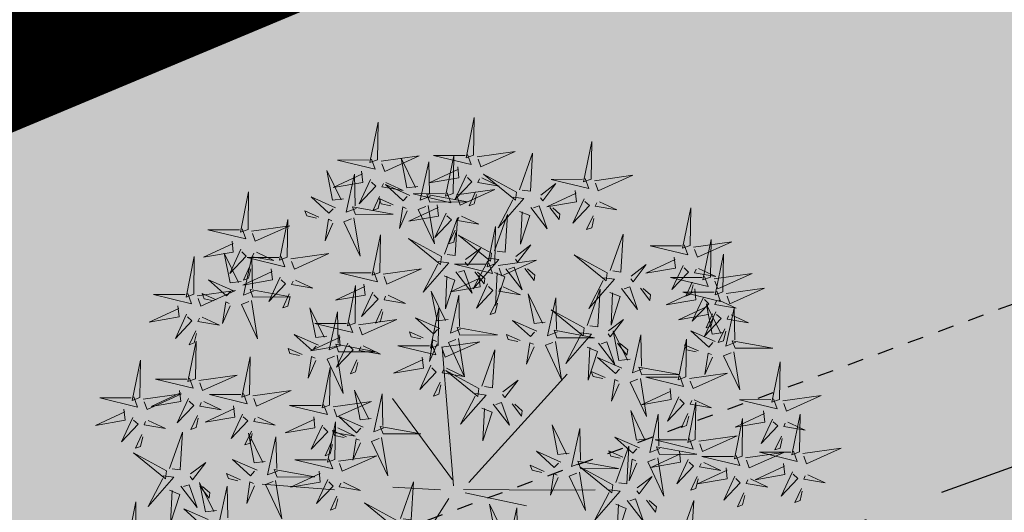
# Model space of a CAD drawing. Units: metres. Extents: x 554561 to 557898, y 6571777 to 6580590.
# Drawn here: x 555562 to 555568, y 6573052 to 6573055 of the extents above; entities that cross this region are included whole.
import ezdxf

# ---------------------------------------------------------------- set-up
doc = ezdxf.new("R2010")
doc.units = ezdxf.units.M
doc.header["$MEASUREMENT"] = 0
for name, pattern in [('ASFBET', [2.5, 1.5, -1]), ('DIVIDE', [31.75, 12.7, -6.35, 0, -6.35, 0, -6.35]), ('HOONEKP', [0.02001, 0.01, -1e-05, 0.01])]:
    doc.linetypes.add(name, pattern=pattern)
for name, color, linetype in [('+PUUD', 86, 'Continuous'), ('dp_hoonestus', 7, 'DIVIDE'), ('HOONE', 150, 'Continuous'), ('OPT-haljastus', 7, 'Continuous'), ('OPT-parkla', 7, 'Continuous'), ('Planeeritav haljastus', 7, 'Continuous'), ('TEE', 7, 'Continuous'), ('Transport_VOOND', 10, 'Continuous')]:
    doc.layers.add(name, color=color, linetype=linetype)
doc.styles.add('kalmuvälja_DP$0$Standard', font='txt')
doc.linetypes.add('kalmuvälja_DP$0$+_LINE', pattern='A,0.5,-0.2,["+",kalmuvälja_DP$0$Standard,S=0.1,R=0,X=-0.1,Y=-0.05],-0.2', length=0.9)

# ---------------------------------------------------------------- blocks, each defined once
blk = doc.blocks.new('dsfsdf')
at = {"layer": '+PUUD', "color": 32, "lineweight": 13}
for p, q in [((545104.8467, 6584745.7646), (545105.0814, 6584746.3228)), ((545104.7908, 6584745.7311), (545104.5561, 6584746.2558)), ((545104.7796, 6584745.7535), (545104.4332, 6584745.9879)), ((545105.1932, 6584745.8539), (545105.3497, 6584745.9097)), ((545104.8355, 6584745.7311), (545105.1932, 6584745.8539)), ((545104.8467, 6584745.72), (545105.1038, 6584745.7535)), ((545104.7461, 6584745.6976), (545104.5561, 6584745.6418)), ((545104.7908, 6584745.6753), (545104.6902, 6584745.2511)), ((545104.3326, 6584745.5525), (545104.042, 6584745.4744))]:
    blk.add_line(p, q, dxfattribs=at)
at = {"layer": '+PUUD', "color": 94, "lineweight": 13}
for points in [[(545104.9069, 6584747.1163), (545104.8576, 6584747.2639), (545104.8811, 6584747.095), (545104.9069, 6584747.1163)], [(545104.9227, 6584747.1148), (545105.0646, 6584747.1883), (545104.9511, 6584747.0803), (545104.9298, 6584747.1061)], [(545104.6425, 6584746.9765), (545104.6432, 6584747.1364), (545104.6863, 6584746.9857), (545104.6535, 6584746.9788)], [(545105.3848, 6584746.9936), (545105.3354, 6584747.1412), (545105.359, 6584746.9723), (545105.3848, 6584746.9936)], [(545104.8826, 6584747.1107), (545104.9111, 6584747.0762), (545104.7508, 6584747.06), (545104.874, 6584747.1036)], [(545105.4005, 6584746.992), (545105.5424, 6584747.0656), (545105.429, 6584746.9575), (545105.4076, 6584746.9834)], [(545104.7323, 6584746.984), (545104.7755, 6584747.0501), (545104.7479, 6584746.9645), (545104.7346, 6584746.9731)], [(545104.8609, 6584747.0493), (545104.8807, 6584747.0077), (545104.7718, 6584746.9469), (545104.868, 6584747.0407)], [(545104.9065, 6584747.029), (545104.896, 6584746.919), (545104.9365, 6584747.0103), (545104.9137, 6584747.0204)], [(545104.9709, 6584747.0387), (545105.0496, 6584747.0311), (545104.9608, 6584747.0158), (545104.9623, 6584747.0316)], [(545105.5077, 6584746.8981), (545105.4583, 6584747.0457), (545105.4818, 6584746.8768), (545105.5077, 6584746.8981)], [(545104.6339, 6584746.9633), (545104.4802, 6584746.988), (545104.6408, 6584746.9305), (545104.6339, 6584746.9633)], [(545104.9649, 6584746.9758), (545104.9589, 6584746.9129), (545104.9761, 6584746.9271), (545104.972, 6584746.9671)], [(545105.3605, 6584746.988), (545105.3889, 6584746.9535), (545105.2287, 6584746.9373), (545105.3518, 6584746.9809)], [(545105.5234, 6584746.8966), (545105.6653, 6584746.9701), (545105.5518, 6584746.8621), (545105.5305, 6584746.888)], [(545105.5759, 6584746.8572), (545105.5266, 6584747.0048), (545105.5501, 6584746.8359), (545105.5759, 6584746.8572)], [(545104.6276, 6584746.9392), (545104.6713, 6584746.9484), (545104.6114, 6584746.7989), (545104.6298, 6584746.9282)], [(545104.711, 6584746.9225), (545104.8036, 6584746.8621), (545104.7415, 6584746.9403), (545104.7219, 6584746.9248)], [(545104.7853, 6584746.9495), (545104.8382, 6584746.915), (545104.8336, 6584746.9369), (545104.7962, 6584746.9518)], [(545105.1067, 6584746.7856), (545105.1074, 6584746.9455), (545105.1505, 6584746.7948), (545105.1177, 6584746.7879)], [(545105.5917, 6584746.8557), (545105.7336, 6584746.9292), (545105.6201, 6584746.8212), (545105.5988, 6584746.8471)], [(545104.6718, 6584746.8914), (545104.7179, 6584746.8897), (545104.7213, 6584746.765), (545104.6828, 6584746.8937)], [(545105.3387, 6584746.9266), (545105.3586, 6584746.885), (545105.2496, 6584746.8241), (545105.3458, 6584746.918)], [(545105.4833, 6584746.8925), (545105.5118, 6584746.858), (545105.3515, 6584746.8418), (545105.4747, 6584746.8854)], [(545105.3844, 6584746.9063), (545105.3739, 6584746.7962), (545105.4143, 6584746.8875), (545105.3915, 6584746.8977)], [(545105.4488, 6584746.9159), (545105.5274, 6584746.9083), (545105.4387, 6584746.8931), (545105.4402, 6584746.9088)], [(545104.6289, 6584746.7038), (545104.6295, 6584746.8637), (545104.6726, 6584746.713), (545104.6398, 6584746.7061)], [(545105.1965, 6584746.7931), (545105.2397, 6584746.8592), (545105.2121, 6584746.7736), (545105.1988, 6584746.7822)], [(545105.5516, 6584746.8516), (545105.58, 6584746.8171), (545105.4198, 6584746.8009), (545105.543, 6584746.8445)], [(545105.4428, 6584746.8531), (545105.4368, 6584746.7902), (545105.454, 6584746.8044), (545105.4499, 6584746.8444)], [(545105.4616, 6584746.8312), (545105.4814, 6584746.7896), (545105.3725, 6584746.7287), (545105.4687, 6584746.8225)], [(545105.5073, 6584746.8109), (545105.4967, 6584746.7008), (545105.5372, 6584746.7921), (545105.5144, 6584746.8022)], [(545105.5717, 6584746.8205), (545105.6503, 6584746.8129), (545105.5615, 6584746.7977), (545105.563, 6584746.8134)], [(545105.6957, 6584746.6789), (545105.6618, 6584746.6498), (545105.6423, 6584746.8096), (545105.6884, 6584746.6874)], [(545104.6475, 6584746.6527), (545104.5982, 6584746.8003), (545104.6217, 6584746.6314), (545104.6475, 6584746.6527)], [(545104.7187, 6584746.7113), (545104.7619, 6584746.7774), (545104.7342, 6584746.6917), (545104.721, 6584746.7004)], [(545105.0981, 6584746.7724), (545104.9444, 6584746.7971), (545105.105, 6584746.7396), (545105.0981, 6584746.7724)], [(545105.5299, 6584746.7902), (545105.5497, 6584746.7486), (545105.4407, 6584746.6878), (545105.537, 6584746.7816)], [(545105.6339, 6584746.6994), (545105.5927, 6584746.6787), (545105.5296, 6584746.7864), (545105.6254, 6584746.6921)], [(545105.5755, 6584746.77), (545105.565, 6584746.6599), (545105.6055, 6584746.7512), (545105.5826, 6584746.7613)], [(545105.6399, 6584746.7796), (545105.7185, 6584746.772), (545105.6298, 6584746.7568), (545105.6313, 6584746.7725)], [(545104.6633, 6584746.6511), (545104.8052, 6584746.7247), (545104.6917, 6584746.6166), (545104.6704, 6584746.6425)], [(545105.0917, 6584746.7483), (545105.1355, 6584746.7575), (545105.0756, 6584746.608), (545105.094, 6584746.7373)], [(545105.1752, 6584746.7316), (545105.2678, 6584746.6712), (545105.2057, 6584746.7494), (545105.1861, 6584746.7339)], [(545105.2495, 6584746.7586), (545105.3024, 6584746.7241), (545105.2978, 6584746.746), (545105.2604, 6584746.7609)], [(545105.5656, 6584746.7576), (545105.5596, 6584746.6947), (545105.5769, 6584746.7089), (545105.5728, 6584746.749)], [(545105.0931, 6584746.5402), (545105.0937, 6584746.7), (545105.1368, 6584746.5494), (545105.104, 6584746.5425)], [(545105.136, 6584746.7005), (545105.1821, 6584746.6988), (545105.1855, 6584746.5741), (545105.147, 6584746.7028)], [(545105.6339, 6584746.7167), (545105.6279, 6584746.6538), (545105.6451, 6584746.668), (545105.641, 6584746.7081)], [(545105.7018, 6584746.6547), (545105.8483, 6584746.7071), (545105.6799, 6584746.6801), (545105.7018, 6584746.6547)], [(545104.6232, 6584746.6471), (545104.6517, 6584746.6126), (545104.4914, 6584746.5964), (545104.6146, 6584746.64)], [(545104.6139, 6584746.6664), (545104.6576, 6584746.6756), (545104.5977, 6584746.5262), (545104.6162, 6584746.6555)], [(545104.6974, 6584746.6498), (545104.79, 6584746.5894), (545104.7279, 6584746.6676), (545104.7083, 6584746.6521)], [(545104.7716, 6584746.6768), (545104.8246, 6584746.6423), (545104.82, 6584746.6641), (545104.7826, 6584746.6791)], [(545105.6145, 6584746.6533), (545105.5043, 6584746.6616), (545105.5964, 6584746.623), (545105.606, 6584746.646)], [(545105.9446, 6584746.5163), (545105.8952, 6584746.6639), (545105.9187, 6584746.495), (545105.9446, 6584746.5163)], [(545104.6582, 6584746.6187), (545104.7042, 6584746.617), (545104.7076, 6584746.4922), (545104.6691, 6584746.621)], [(545105.1829, 6584746.5477), (545105.2261, 6584746.6138), (545105.1984, 6584746.5281), (545105.1852, 6584746.5367)], [(545105.5486, 6584746.4754), (545105.4993, 6584746.623), (545105.5228, 6584746.4541), (545105.5486, 6584746.4754)], [(545105.7006, 6584746.6389), (545105.777, 6584746.4986), (545105.6667, 6584746.6098), (545105.6921, 6584746.6317)], [(545105.5625, 6584746.5939), (545105.4995, 6584746.5986), (545105.514, 6584746.5817), (545105.554, 6584746.5866)], [(545105.6255, 6584746.5891), (545105.6195, 6584746.5104), (545105.6024, 6584746.5988), (545105.6182, 6584746.5976)], [(545105.9603, 6584746.5148), (545106.1022, 6584746.5883), (545105.9887, 6584746.4803), (545105.9674, 6584746.5062)], [(545105.5643, 6584746.4739), (545105.7063, 6584746.5474), (545105.5928, 6584746.4394), (545105.5715, 6584746.4653)], [(545105.9202, 6584746.5107), (545105.9487, 6584746.4762), (545105.7884, 6584746.46), (545105.9116, 6584746.5036)], [(545106.0947, 6584746.339), (545106.0454, 6584746.4866), (545106.0689, 6584746.3177), (545106.0947, 6584746.339)], [(545105.3741, 6584746.4229), (545105.5207, 6584746.4753), (545105.3523, 6584746.4483), (545105.3741, 6584746.4229)], [(545105.5243, 6584746.4698), (545105.5527, 6584746.4353), (545105.3925, 6584746.4191), (545105.5157, 6584746.4627)], [(545105.8985, 6584746.4493), (545105.9183, 6584746.4078), (545105.8094, 6584746.3469), (545105.9056, 6584746.4407)], [(545105.5026, 6584746.4084), (545105.5224, 6584746.3668), (545105.4134, 6584746.306), (545105.5097, 6584746.3998)], [(545105.9442, 6584746.4291), (545105.9336, 6584746.319), (545105.9741, 6584746.4103), (545105.9513, 6584746.4204)], [(545106.0085, 6584746.4387), (545106.0872, 6584746.4311), (545105.9984, 6584746.4159), (545105.9999, 6584746.4316)], [(545106.1105, 6584746.3375), (545106.2524, 6584746.4111), (545106.1389, 6584746.303), (545106.1176, 6584746.3289)], [(545105.5482, 6584746.3882), (545105.5377, 6584746.2781), (545105.5782, 6584746.3694), (545105.5553, 6584746.3795)], [(545105.6126, 6584746.3978), (545105.6912, 6584746.3902), (545105.6025, 6584746.375), (545105.604, 6584746.3907)], [(545105.6715, 6584746.2436), (545105.6221, 6584746.3912), (545105.6457, 6584746.2223), (545105.6715, 6584746.2436)], [(545105.8763, 6584746.2436), (545105.8269, 6584746.3912), (545105.8505, 6584746.2223), (545105.8763, 6584746.2436)], [(545106.0025, 6584746.3758), (545105.9965, 6584746.3129), (545106.0138, 6584746.3271), (545106.0096, 6584746.3672)], [(545105.6066, 6584746.3349), (545105.6006, 6584746.272), (545105.6178, 6584746.2862), (545105.6137, 6584746.3263)], [(545106.0704, 6584746.3335), (545106.0988, 6584746.299), (545105.9386, 6584746.2827), (545106.0618, 6584746.3264)], [(545105.5455, 6584746.1608), (545105.5116, 6584746.1316), (545105.4921, 6584746.2915), (545105.5382, 6584746.1692)], [(545105.6872, 6584746.2421), (545105.8291, 6584746.3156), (545105.7157, 6584746.2076), (545105.6943, 6584746.2334)], [(545105.892, 6584746.2421), (545106.0339, 6584746.3156), (545105.9205, 6584746.2076), (545105.8991, 6584746.2334)], [(545105.4837, 6584746.1812), (545105.4425, 6584746.1606), (545105.3794, 6584746.2683), (545105.4752, 6584746.1739)], [(545105.6472, 6584746.238), (545105.6756, 6584746.2035), (545105.5154, 6584746.1873), (545105.6386, 6584746.2309)], [(545105.852, 6584746.238), (545105.8804, 6584746.2035), (545105.7202, 6584746.1873), (545105.8433, 6584746.2309)], [(545106.0487, 6584746.2721), (545106.0685, 6584746.2305), (545105.9595, 6584746.1696), (545106.0558, 6584746.2635)], [(545106.0943, 6584746.2518), (545106.0838, 6584746.1417), (545106.1243, 6584746.233), (545106.1014, 6584746.2432)], [(545106.1587, 6584746.2614), (545106.2373, 6584746.2538), (545106.1486, 6584746.2386), (545106.1501, 6584746.2543)], [(545106.1527, 6584746.1985), (545106.1467, 6584746.1356), (545106.1639, 6584746.1498), (545106.1598, 6584746.1899)], [(545105.5516, 6584746.1365), (545105.6981, 6584746.1889), (545105.5298, 6584746.1619), (545105.5516, 6584746.1365)], [(545105.6254, 6584746.1766), (545105.6453, 6584746.135), (545105.5363, 6584746.0742), (545105.6325, 6584746.168)], [(545105.6711, 6584746.1563), (545105.6606, 6584746.0463), (545105.701, 6584746.1376), (545105.6782, 6584746.1477)], [(545105.7355, 6584746.166), (545105.8141, 6584746.1584), (545105.7254, 6584746.1432), (545105.7269, 6584746.1589)], [(545105.8302, 6584746.1766), (545105.85, 6584746.135), (545105.7411, 6584746.0742), (545105.8373, 6584746.168)], [(545105.8759, 6584746.1563), (545105.8654, 6584746.0463), (545105.9058, 6584746.1376), (545105.883, 6584746.1477)], [(545105.9403, 6584746.166), (545106.0189, 6584746.1584), (545105.9302, 6584746.1432), (545105.9317, 6584746.1589)], [(545105.4643, 6584746.1352), (545105.3541, 6584746.1434), (545105.4462, 6584746.1048), (545105.4559, 6584746.1279)], [(545105.4207, 6584745.9675), (545105.4214, 6584746.1273), (545105.4645, 6584745.9767), (545105.4317, 6584745.9698)], [(545105.5504, 6584746.1208), (545105.6268, 6584745.9804), (545105.5165, 6584746.0916), (545105.5419, 6584746.1135)], [(545105.4753, 6584746.071), (545105.4693, 6584745.9922), (545105.4523, 6584746.0806), (545105.468, 6584746.0794)], [(545105.7295, 6584746.1031), (545105.7235, 6584746.0402), (545105.7407, 6584746.0544), (545105.7366, 6584746.0945)], [(545105.9343, 6584746.1031), (545105.9283, 6584746.0402), (545105.9455, 6584746.0544), (545105.9414, 6584746.0945)], [(545105.5105, 6584745.975), (545105.5537, 6584746.0411), (545105.5261, 6584745.9554), (545105.5128, 6584745.964)], [(545105.7484, 6584745.8448), (545105.7491, 6584746.0046), (545105.7922, 6584745.854), (545105.7593, 6584745.8471)], [(545105.4892, 6584745.9134), (545105.5818, 6584745.8531), (545105.5197, 6584745.9313), (545105.5001, 6584745.9157)], [(545105.5635, 6584745.9405), (545105.6164, 6584745.906), (545105.6118, 6584745.9278), (545105.5744, 6584745.9428)], [(545105.4501, 6584745.8824), (545105.4961, 6584745.8807), (545105.4995, 6584745.7559), (545105.461, 6584745.8847)]]:
    blk.add_lwpolyline(points, dxfattribs=at)
at = {"layer": '+PUUD', "lineweight": 13}
for points in [[(545104.4155, 6584747.0481), (545104.3661, 6584747.1957), (545104.3896, 6584747.0268), (545104.4155, 6584747.0481)], [(545104.4312, 6584747.0466), (545104.5731, 6584747.1201), (545104.4596, 6584747.0121), (545104.4383, 6584747.038)], [(545104.3911, 6584747.0425), (545104.4196, 6584747.008), (545104.2593, 6584746.9918), (545104.3825, 6584747.0354)], [(545104.3881, 6584746.8708), (545104.3388, 6584747.0184), (545104.3623, 6584746.8495), (545104.3881, 6584746.8708)], [(545104.0626, 6584746.8966), (545104.2045, 6584746.9701), (545104.091, 6584746.8621), (545104.0697, 6584746.888)], [(545104.3694, 6584746.9811), (545104.3892, 6584746.9396), (545104.2803, 6584746.8787), (545104.3765, 6584746.9725)], [(545104.4794, 6584746.9705), (545104.5581, 6584746.9629), (545104.4693, 6584746.9477), (545104.4708, 6584746.9634)], [(545104.2413, 6584746.8494), (545104.2001, 6584746.8287), (545104.137, 6584746.9364), (545104.2328, 6584746.8421)], [(545104.3031, 6584746.8289), (545104.2692, 6584746.7998), (545104.2497, 6584746.9596), (545104.2958, 6584746.8374)], [(545104.4039, 6584746.8693), (545104.5458, 6584746.9429), (545104.4323, 6584746.8348), (545104.411, 6584746.8607)], [(545104.4151, 6584746.9609), (545104.4045, 6584746.8508), (545104.445, 6584746.9421), (545104.4222, 6584746.9522)], [(545104.4734, 6584746.9076), (545104.4674, 6584746.8447), (545104.4847, 6584746.8589), (545104.4805, 6584746.899)], [(545104.3638, 6584746.8653), (545104.3923, 6584746.8308), (545104.232, 6584746.8145), (545104.3552, 6584746.8582)], [(545104.3092, 6584746.8047), (545104.4558, 6584746.8571), (545104.2874, 6584746.8301), (545104.3092, 6584746.8047)], [(545104.0008, 6584746.8312), (545104.0206, 6584746.7896), (545103.9116, 6584746.7287), (545104.0079, 6584746.8225)], [(545104.0301, 6584746.6789), (545103.9962, 6584746.6498), (545103.9767, 6584746.8096), (545104.0228, 6584746.6874)], [(545104.0464, 6584746.8109), (545104.0359, 6584746.7008), (545104.0764, 6584746.7921), (545104.0535, 6584746.8022)], [(545104.1108, 6584746.8205), (545104.1894, 6584746.8129), (545104.1007, 6584746.7977), (545104.1022, 6584746.8134)], [(545104.2219, 6584746.8033), (545104.1117, 6584746.8116), (545104.2038, 6584746.773), (545104.2135, 6584746.796)], [(545104.3421, 6584746.8039), (545104.3619, 6584746.7623), (545104.2529, 6584746.7014), (545104.3492, 6584746.7953)], [(545104.308, 6584746.7889), (545104.3844, 6584746.6486), (545104.2741, 6584746.7598), (545104.2995, 6584746.7817)], [(545104.3877, 6584746.7836), (545104.3772, 6584746.6735), (545104.4177, 6584746.7648), (545104.3949, 6584746.775)], [(545104.4377, 6584746.622), (545104.4384, 6584746.7818), (545104.4815, 6584746.6312), (545104.4487, 6584746.6243)], [(545104.4521, 6584746.7932), (545104.5308, 6584746.7856), (545104.442, 6584746.7704), (545104.4435, 6584746.7861)], [(545104.1048, 6584746.7576), (545104.0988, 6584746.6947), (545104.116, 6584746.7089), (545104.1119, 6584746.749)], [(545104.1699, 6584746.7439), (545104.1069, 6584746.7486), (545104.1214, 6584746.7317), (545104.1614, 6584746.7366)], [(545104.2329, 6584746.7391), (545104.2269, 6584746.6604), (545104.2099, 6584746.7488), (545104.2256, 6584746.7476)], [(545104.4461, 6584746.7303), (545104.4401, 6584746.6674), (545104.4573, 6584746.6816), (545104.4532, 6584746.7217)], [(545104.6202, 6584746.6906), (545104.4666, 6584746.7153), (545104.6271, 6584746.6578), (545104.6202, 6584746.6906)], [(545104.5275, 6584746.6295), (545104.5707, 6584746.6956), (545104.5431, 6584746.6099), (545104.5298, 6584746.6186)], [(545103.9489, 6584746.6533), (545103.8386, 6584746.6616), (545103.9307, 6584746.623), (545103.9404, 6584746.646)], [(545104.0349, 6584746.6389), (545104.1114, 6584746.4986), (545104.001, 6584746.6098), (545104.0265, 6584746.6317)], [(545104.2107, 6584746.4618), (545104.1613, 6584746.6094), (545104.1848, 6584746.4405), (545104.2107, 6584746.4618)], [(545104.4291, 6584746.6088), (545104.2754, 6584746.6335), (545104.436, 6584746.576), (545104.4291, 6584746.6088)], [(545104.9857, 6584746.4744), (545104.9518, 6584746.4452), (545104.9323, 6584746.6051), (545104.9785, 6584746.4828)], [(545103.9598, 6584746.5891), (545103.9538, 6584746.5104), (545103.9368, 6584746.5988), (545103.9526, 6584746.5976)], [(545104.4228, 6584746.5846), (545104.4665, 6584746.5938), (545104.4066, 6584746.4443), (545104.4251, 6584746.5737)], [(545104.5062, 6584746.568), (545104.5989, 6584746.5076), (545104.5367, 6584746.5858), (545104.5172, 6584746.5703)], [(545104.6015, 6584746.5857), (545104.6213, 6584746.5441), (545104.5124, 6584746.4832), (545104.6086, 6584746.5771)], [(545104.5805, 6584746.595), (545104.6334, 6584746.5605), (545104.6288, 6584746.5823), (545104.5914, 6584746.5973)], [(545104.6471, 6584746.5654), (545104.6366, 6584746.4553), (545104.6771, 6584746.5466), (545104.6543, 6584746.5568)], [(545104.7115, 6584746.5751), (545104.7902, 6584746.5674), (545104.7014, 6584746.5522), (545104.7029, 6584746.568)], [(545104.9239, 6584746.4949), (545104.8828, 6584746.4742), (545104.8197, 6584746.5819), (545104.9155, 6584746.4876)], [(545105.368, 6584746.4471), (545105.3341, 6584746.418), (545105.3146, 6584746.5778), (545105.3607, 6584746.4556)], [(545104.2264, 6584746.4602), (545104.3683, 6584746.5338), (545104.2548, 6584746.4257), (545104.2335, 6584746.4516)], [(545104.4671, 6584746.5369), (545104.5131, 6584746.5352), (545104.5165, 6584746.4104), (545104.478, 6584746.5392)], [(545105.0844, 6584746.527), (545104.9308, 6584746.5517), (545105.0913, 6584746.4942), (545105.0844, 6584746.527)], [(545105.3062, 6584746.4676), (545105.265, 6584746.4469), (545105.202, 6584746.5546), (545105.2977, 6584746.4603)], [(545104.6035, 6584746.3517), (545104.5696, 6584746.3225), (545104.5501, 6584746.4824), (545104.5962, 6584746.3601)], [(545104.7055, 6584746.5122), (545104.6995, 6584746.4493), (545104.7167, 6584746.4635), (545104.7126, 6584746.5035)], [(545104.9918, 6584746.4502), (545105.1384, 6584746.5025), (545104.97, 6584746.4756), (545104.9918, 6584746.4502)], [(545105.0781, 6584746.5028), (545105.1218, 6584746.512), (545105.0619, 6584746.3625), (545105.0804, 6584746.4919)], [(545105.1615, 6584746.4861), (545105.2542, 6584746.4258), (545105.1921, 6584746.504), (545105.1725, 6584746.4884)], [(545105.2358, 6584746.5132), (545105.2887, 6584746.4787), (545105.2842, 6584746.5005), (545105.2467, 6584746.5155)], [(545103.8441, 6584746.3921), (545103.986, 6584746.4656), (545103.8726, 6584746.3576), (545103.8512, 6584746.3834)], [(545104.1863, 6584746.4562), (545104.2148, 6584746.4217), (545104.0545, 6584746.4055), (545104.1777, 6584746.4491)], [(545104.5417, 6584746.3721), (545104.5005, 6584746.3515), (545104.4374, 6584746.4592), (545104.5332, 6584746.3648)], [(545104.9046, 6584746.4488), (545104.7943, 6584746.4571), (545104.8864, 6584746.4185), (545104.8961, 6584746.4415)], [(545105.1224, 6584746.4551), (545105.1684, 6584746.4534), (545105.1718, 6584746.3286), (545105.1333, 6584746.4574)], [(545104.5383, 6584746.2572), (545104.489, 6584746.4048), (545104.5125, 6584746.2359), (545104.5383, 6584746.2572)], [(545104.9906, 6584746.4344), (545105.067, 6584746.294), (545104.9567, 6584746.4053), (545104.9821, 6584746.4271)], [(545105.2869, 6584746.4215), (545105.1766, 6584746.4298), (545105.2687, 6584746.3912), (545105.2784, 6584746.4142)], [(545105.3729, 6584746.4071), (545105.4493, 6584746.2668), (545105.339, 6584746.378), (545105.3644, 6584746.3999)], [(545104.1646, 6584746.3948), (545104.1844, 6584746.3532), (545104.0755, 6584746.2923), (545104.1717, 6584746.3862)], [(545104.2103, 6584746.3745), (545104.1997, 6584746.2644), (545104.2402, 6584746.3557), (545104.2174, 6584746.3659)], [(545104.2747, 6584746.3842), (545104.3533, 6584746.3765), (545104.2645, 6584746.3613), (545104.266, 6584746.3771)], [(545104.6095, 6584746.3274), (545104.7561, 6584746.3798), (545104.5877, 6584746.3528), (545104.6095, 6584746.3274)], [(545104.8525, 6584746.3893), (545104.7895, 6584746.3941), (545104.8041, 6584746.3771), (545104.844, 6584746.382)], [(545104.9155, 6584746.3846), (545104.9095, 6584746.3058), (545104.8925, 6584746.3942), (545104.9083, 6584746.3931)], [(545105.2348, 6584746.3621), (545105.1718, 6584746.3668), (545105.1863, 6584746.3498), (545105.2263, 6584746.3548)], [(545105.2978, 6584746.3573), (545105.2918, 6584746.2786), (545105.2748, 6584746.367), (545105.2905, 6584746.3658)], [(545104.2686, 6584746.3213), (545104.2626, 6584746.2584), (545104.2799, 6584746.2726), (545104.2758, 6584746.3126)], [(545104.5223, 6584746.3261), (545104.412, 6584746.3343), (545104.5042, 6584746.2957), (545104.5138, 6584746.3188)], [(545104.554, 6584746.2557), (545104.696, 6584746.3293), (545104.5825, 6584746.2212), (545104.5612, 6584746.2471)], [(545104.7654, 6584746.1584), (545104.7661, 6584746.3182), (545104.8092, 6584746.1676), (545104.7763, 6584746.1607)], [(545103.8924, 6584746.316), (545103.971, 6584746.3084), (545103.8823, 6584746.2931), (545103.8838, 6584746.3089)], [(545104.6083, 6584746.3117), (545104.6848, 6584746.1713), (545104.5744, 6584746.2826), (545104.5999, 6584746.3044)], [(545104.514, 6584746.2516), (545104.5424, 6584746.2172), (545104.3822, 6584746.2009), (545104.5054, 6584746.2445)], [(545104.4702, 6584746.2666), (545104.4072, 6584746.2713), (545104.4218, 6584746.2544), (545104.4618, 6584746.2593)], [(545104.5333, 6584746.2619), (545104.5273, 6584746.1831), (545104.5102, 6584746.2715), (545104.526, 6584746.2703)], [(545104.0911, 6584746.1403), (545104.0499, 6584746.1197), (545103.9869, 6584746.2273), (545104.0826, 6584746.133)], [(545104.8552, 6584746.1659), (545104.8984, 6584746.232), (545104.8707, 6584746.1463), (545104.8575, 6584746.1549)], [(545104.6023, 6584746.1796), (545104.6809, 6584746.172), (545104.5922, 6584746.1568), (545104.5937, 6584746.1725)], [(545104.7568, 6584746.1452), (545104.6031, 6584746.1699), (545104.7637, 6584746.1124), (545104.7568, 6584746.1452)], [(545104.5963, 6584746.1167), (545104.5903, 6584746.0538), (545104.6075, 6584746.068), (545104.6034, 6584746.1081)], [(545104.7504, 6584746.121), (545104.7942, 6584746.1302), (545104.7342, 6584745.9807), (545104.7527, 6584746.1101)], [(545104.8339, 6584746.1043), (545104.9265, 6584746.044), (545104.8644, 6584746.1222), (545104.8448, 6584746.1066)], [(545104.9081, 6584746.1314), (545104.9611, 6584746.0969), (545104.9565, 6584746.1187), (545104.9191, 6584746.1337)], [(545105.2588, 6584745.9971), (545105.2249, 6584745.968), (545105.2054, 6584746.1279), (545105.2515, 6584746.0056)], [(545104.0718, 6584746.0943), (545103.9615, 6584746.1025), (545104.0536, 6584746.0639), (545104.0633, 6584746.087)], [(545104.7947, 6584746.0733), (545104.8408, 6584746.0716), (545104.8442, 6584745.9468), (545104.8057, 6584746.0756)], [(545105.197, 6584746.0176), (545105.1558, 6584745.9969), (545105.0927, 6584746.1046), (545105.1885, 6584746.0103)], [(545105.4123, 6584746.0757), (545105.3493, 6584746.0804), (545105.3638, 6584746.0635), (545105.4038, 6584746.0684)], [(545104.0197, 6584746.0348), (545103.9567, 6584746.0395), (545103.9713, 6584746.0226), (545104.0112, 6584746.0275)], [(545104.0827, 6584746.0301), (545104.0767, 6584745.9513), (545104.0597, 6584746.0397), (545104.0754, 6584746.0385)], [(545104.197, 6584745.8754), (545104.1476, 6584746.023), (545104.1712, 6584745.8541), (545104.197, 6584745.8754)], [(545104.4396, 6584745.8608), (545104.4057, 6584745.8316), (545104.3862, 6584745.9915), (545104.4324, 6584745.8692)], [(545105.2649, 6584745.9729), (545105.4114, 6584746.0253), (545105.243, 6584745.9983), (545105.2649, 6584745.9729)], [(545104.3778, 6584745.8812), (545104.3366, 6584745.8606), (545104.2736, 6584745.9683), (545104.3694, 6584745.874)], [(545105.1776, 6584745.9715), (545105.0674, 6584745.9798), (545105.1595, 6584745.9412), (545105.1692, 6584745.9642)], [(545105.2637, 6584745.9572), (545105.3401, 6584745.8168), (545105.2298, 6584745.928), (545105.2552, 6584745.9499)], [(545105.4121, 6584745.9543), (545105.2584, 6584745.979), (545105.419, 6584745.9215), (545105.4121, 6584745.9543)], [(545104.2127, 6584745.8739), (545104.3546, 6584745.9475), (545104.2412, 6584745.8394), (545104.2198, 6584745.8653)], [(545105.1256, 6584745.9121), (545105.0626, 6584745.9168), (545105.0771, 6584745.8999), (545105.1171, 6584745.9048)], [(545105.1886, 6584745.9073), (545105.1826, 6584745.8286), (545105.1656, 6584745.917), (545105.1813, 6584745.9158)], [(545105.4058, 6584745.9301), (545105.4495, 6584745.9393), (545105.3896, 6584745.7898), (545105.4081, 6584745.9192)], [(545104.1727, 6584745.8698), (545104.2011, 6584745.8353), (545104.0409, 6584745.8191), (545104.1641, 6584745.8627)], [(545104.4457, 6584745.8366), (545104.5923, 6584745.8889), (545104.4239, 6584745.8619), (545104.4457, 6584745.8366)], [(545104.3585, 6584745.8352), (545104.2482, 6584745.8434), (545104.3403, 6584745.8049), (545104.35, 6584745.8279)], [(545104.1966, 6584745.7882), (545104.1861, 6584745.6781), (545104.2266, 6584745.7694), (545104.2037, 6584745.7796)], [(545104.2926, 6584745.6709), (545104.2432, 6584745.8185), (545104.2667, 6584745.6496), (545104.2926, 6584745.6709)], [(545104.261, 6584745.7978), (545104.3396, 6584745.7902), (545104.2509, 6584745.775), (545104.2524, 6584745.7907)], [(545104.3064, 6584745.7757), (545104.2434, 6584745.7804), (545104.258, 6584745.7635), (545104.2979, 6584745.7684)], [(545104.255, 6584745.7349), (545104.249, 6584745.672), (545104.2662, 6584745.6862), (545104.2621, 6584745.7263)], [(545104.3083, 6584745.6694), (545104.4502, 6584745.7429), (545104.3367, 6584745.6349), (545104.3154, 6584745.6607)], [(545105.0605, 6584745.6222), (545105.0193, 6584745.6015), (545104.9562, 6584745.7092), (545105.052, 6584745.6149)], [(545105.1223, 6584745.6017), (545105.0884, 6584745.5725), (545105.0689, 6584745.7324), (545105.115, 6584745.6102)], [(545104.6289, 6584745.5311), (545104.6295, 6584745.691), (545104.6726, 6584745.5403), (545104.6398, 6584745.5334)], [(545104.2682, 6584745.6653), (545104.2967, 6584745.6308), (545104.1365, 6584745.6146), (545104.2596, 6584745.6582)], [(545104.2465, 6584745.6039), (545104.2663, 6584745.5623), (545104.1574, 6584745.5015), (545104.2536, 6584745.5953)], [(545104.3566, 6584745.5933), (545104.4352, 6584745.5857), (545104.3465, 6584745.5704), (545104.348, 6584745.5862)], [(545104.0907, 6584745.5229), (545104.2373, 6584745.5753), (545104.0689, 6584745.5483), (545104.0907, 6584745.5229)], [(545104.2922, 6584745.5836), (545104.2817, 6584745.4736), (545104.3221, 6584745.5649), (545104.2993, 6584745.575)], [(545104.3506, 6584745.5304), (545104.3446, 6584745.4675), (545104.3618, 6584745.4817), (545104.3577, 6584745.5218)]]:
    blk.add_lwpolyline(points, dxfattribs=at)
at = {"layer": '+PUUD', "color": 78, "lineweight": 13}
for points in [[(545104.0468, 6584746.8981), (545103.9975, 6584747.0457), (545104.021, 6584746.8768), (545104.0468, 6584746.8981)], [(545104.0225, 6584746.8925), (545104.0509, 6584746.858), (545103.8907, 6584746.8418), (545104.0139, 6584746.8854)], [(545103.9682, 6584746.6994), (545103.9271, 6584746.6787), (545103.864, 6584746.7864), (545103.9598, 6584746.6921)], [(545104.0361, 6584746.6547), (545104.1827, 6584746.7071), (545104.0143, 6584746.6801), (545104.0361, 6584746.6547)], [(545103.6372, 6584746.4481), (545103.5879, 6584746.5957), (545103.6114, 6584746.4268), (545103.6372, 6584746.4481)], [(545103.8968, 6584746.5939), (545103.8338, 6584746.5986), (545103.8484, 6584746.5817), (545103.8884, 6584746.5866)], [(545103.8284, 6584746.3936), (545103.779, 6584746.5412), (545103.8025, 6584746.3723), (545103.8284, 6584746.3936)], [(545103.653, 6584746.4466), (545103.7949, 6584746.5202), (545103.6814, 6584746.4121), (545103.6601, 6584746.438)], [(545103.6129, 6584746.4425), (545103.6414, 6584746.4081), (545103.4811, 6584746.3918), (545103.6043, 6584746.4354)], [(545103.5912, 6584746.3812), (545103.611, 6584746.3396), (545103.5021, 6584746.2787), (545103.5983, 6584746.3725)], [(545103.6368, 6584746.3609), (545103.6263, 6584746.2508), (545103.6668, 6584746.3421), (545103.644, 6584746.3523)], [(545103.8041, 6584746.388), (545103.8325, 6584746.3535), (545103.6723, 6584746.3373), (545103.7954, 6584746.3809)], [(545103.7012, 6584746.3705), (545103.7799, 6584746.3629), (545103.6911, 6584746.3477), (545103.6926, 6584746.3634)], [(545104.1834, 6584746.23), (545104.134, 6584746.3776), (545104.1575, 6584746.2086), (545104.1834, 6584746.23)], [(545103.6815, 6584746.2358), (545103.6404, 6584746.2151), (545103.5773, 6584746.3228), (545103.6731, 6584746.2285)], [(545103.7433, 6584746.2153), (545103.7094, 6584746.1862), (545103.6899, 6584746.346), (545103.7361, 6584746.2238)], [(545103.7823, 6584746.3266), (545103.8021, 6584746.285), (545103.6932, 6584746.2242), (545103.7894, 6584746.318)], [(545103.6952, 6584746.3076), (545103.6892, 6584746.2447), (545103.7064, 6584746.2589), (545103.7023, 6584746.299)], [(545103.828, 6584746.3063), (545103.8175, 6584746.1963), (545103.8579, 6584746.2876), (545103.8351, 6584746.2977)], [(545104.1991, 6584746.2284), (545104.341, 6584746.302), (545104.2275, 6584746.1939), (545104.2062, 6584746.2198)], [(545103.5144, 6584746.1209), (545103.465, 6584746.2685), (545103.4885, 6584746.0996), (545103.5144, 6584746.1209)], [(545103.7494, 6584746.1911), (545103.896, 6584746.2435), (545103.7276, 6584746.2165), (545103.7494, 6584746.1911)], [(545103.8864, 6584746.2531), (545103.8804, 6584746.1902), (545103.8976, 6584746.2044), (545103.8935, 6584746.2445)], [(545104.1529, 6584746.1198), (545104.119, 6584746.0907), (545104.0995, 6584746.2506), (545104.1457, 6584746.1283)], [(545103.6622, 6584746.1897), (545103.5519, 6584746.198), (545103.644, 6584746.1594), (545103.6537, 6584746.1824)], [(545104.159, 6584746.2244), (545104.1875, 6584746.1899), (545104.0272, 6584746.1736), (545104.1504, 6584746.2173)], [(545103.5301, 6584746.1193), (545103.672, 6584746.1929), (545103.5585, 6584746.0849), (545103.5372, 6584746.1107)], [(545103.7482, 6584746.1753), (545103.8247, 6584746.035), (545103.7143, 6584746.1462), (545103.7397, 6584746.168)], [(545104.1373, 6584746.163), (545104.1571, 6584746.1214), (545104.0482, 6584746.0605), (545104.1444, 6584746.1544)], [(545104.4923, 6584746.1903), (545104.5121, 6584746.1487), (545104.4031, 6584746.0878), (545104.4994, 6584746.1816)], [(545104.5379, 6584746.17), (545104.5274, 6584746.0599), (545104.5679, 6584746.1512), (545104.545, 6584746.1614)], [(545103.49, 6584746.1153), (545103.5185, 6584746.0808), (545103.3582, 6584746.0646), (545103.4814, 6584746.1082)], [(545103.6101, 6584746.1302), (545103.5471, 6584746.135), (545103.5617, 6584746.118), (545103.6017, 6584746.123)], [(545103.6731, 6584746.1255), (545103.6671, 6584746.0468), (545103.6501, 6584746.1352), (545103.6659, 6584746.134)], [(545104.159, 6584746.0956), (545104.3056, 6584746.148), (545104.1372, 6584746.121), (545104.159, 6584746.0956)], [(545104.183, 6584746.1427), (545104.1724, 6584746.0326), (545104.2129, 6584746.1239), (545104.1901, 6584746.1341)], [(545104.2473, 6584746.1523), (545104.326, 6584746.1447), (545104.2372, 6584746.1295), (545104.2387, 6584746.1452)], [(545104.1578, 6584746.0799), (545104.2342, 6584745.9395), (545104.1239, 6584746.0507), (545104.1493, 6584746.0726)], [(545104.2413, 6584746.0894), (545104.2353, 6584746.0265), (545104.2526, 6584746.0407), (545104.2485, 6584746.0808)], [(545103.4683, 6584746.0539), (545103.4881, 6584746.0123), (545103.3792, 6584745.9514), (545103.4754, 6584746.0453)], [(545103.514, 6584746.0336), (545103.5035, 6584745.9235), (545103.5439, 6584746.0149), (545103.5211, 6584746.025)], [(545103.5784, 6584746.0433), (545103.657, 6584746.0356), (545103.5683, 6584746.0204), (545103.5698, 6584746.0362)], [(545103.5724, 6584745.9804), (545103.5663, 6584745.9175), (545103.5836, 6584745.9317), (545103.5795, 6584745.9717)], [(545103.8693, 6584745.8072), (545103.82, 6584745.9549), (545103.8435, 6584745.7859), (545103.8693, 6584745.8072)], [(545103.6372, 6584745.7936), (545103.5879, 6584745.9412), (545103.6114, 6584745.7723), (545103.6372, 6584745.7936)], [(545103.8851, 6584745.8057), (545104.027, 6584745.8793), (545103.9135, 6584745.7712), (545103.8922, 6584745.7971)], [(545103.653, 6584745.7921), (545103.7949, 6584745.8656), (545103.6814, 6584745.7576), (545103.6601, 6584745.7835)], [(545103.4461, 6584745.6436), (545103.3967, 6584745.7912), (545103.4203, 6584745.6223), (545103.4461, 6584745.6436)], [(545103.6129, 6584745.788), (545103.6414, 6584745.7535), (545103.4811, 6584745.7373), (545103.6043, 6584745.7809)], [(545103.845, 6584745.8017), (545103.8735, 6584745.7672), (545103.7132, 6584745.7509), (545103.8364, 6584745.7946)], [(545104.1509, 6584745.8085), (545104.1708, 6584745.7669), (545104.0618, 6584745.706), (545104.1581, 6584745.7998)], [(545104.4445, 6584745.8208), (545104.5209, 6584745.6804), (545104.4106, 6584745.7917), (545104.436, 6584745.8135)], [(545104.3694, 6584745.771), (545104.3634, 6584745.6922), (545104.3464, 6584745.7806), (545104.3621, 6584745.7795)], [(545103.4618, 6584745.6421), (545103.6037, 6584745.7156), (545103.4903, 6584745.6076), (545103.4689, 6584745.6335)], [(545103.5912, 6584745.7267), (545103.611, 6584745.6851), (545103.5021, 6584745.6242), (545103.5983, 6584745.718)], [(545103.6368, 6584745.7064), (545103.6263, 6584745.5963), (545103.6668, 6584745.6876), (545103.644, 6584745.6977)], [(545103.7012, 6584745.716), (545103.7799, 6584745.7084), (545103.6911, 6584745.6932), (545103.6926, 6584745.7089)], [(545103.8233, 6584745.7403), (545103.8431, 6584745.6987), (545103.7341, 6584745.6378), (545103.8304, 6584745.7317)], [(545103.8689, 6584745.72), (545103.8584, 6584745.6099), (545103.8989, 6584745.7012), (545103.8761, 6584745.7114)], [(545103.9333, 6584745.7296), (545104.012, 6584745.722), (545103.9232, 6584745.7068), (545103.9247, 6584745.7225)], [(545103.9273, 6584745.6667), (545103.9213, 6584745.6038), (545103.9385, 6584745.618), (545103.9344, 6584745.6581)], [(545104.0847, 6584745.5471), (545104.0508, 6584745.518), (545104.0313, 6584745.6779), (545104.0774, 6584745.5556)], [(545103.4218, 6584745.638), (545103.4502, 6584745.6035), (545103.29, 6584745.5873), (545103.4132, 6584745.6309)], [(545103.6952, 6584745.6531), (545103.6892, 6584745.5902), (545103.7064, 6584745.6044), (545103.7023, 6584745.6445)], [(545104.0229, 6584745.5676), (545103.9817, 6584745.5469), (545103.9186, 6584745.6546), (545104.0144, 6584745.5603)], [(545103.4, 6584745.5767), (545103.4199, 6584745.5351), (545103.3109, 6584745.4742), (545103.4072, 6584745.568)], [(545103.4457, 6584745.5564), (545103.4352, 6584745.4463), (545103.4757, 6584745.5376), (545103.4528, 6584745.5477)], [(545103.5101, 6584745.566), (545103.5887, 6584745.5584), (545103.5, 6584745.5432), (545103.5015, 6584745.5589)], [(545103.6595, 6584745.4084), (545103.6602, 6584745.5683), (545103.7033, 6584745.4176), (545103.6705, 6584745.4107)], [(545103.5041, 6584745.5031), (545103.4981, 6584745.4402), (545103.5153, 6584745.4544), (545103.5112, 6584745.4945)], [(545104.0035, 6584745.5215), (545103.8932, 6584745.5298), (545103.9854, 6584745.4912), (545103.995, 6584745.5143)], [(545104.0895, 6584745.5072), (545104.166, 6584745.3668), (545104.0556, 6584745.478), (545104.0811, 6584745.4999)], [(545104.6202, 6584745.5179), (545104.4666, 6584745.5426), (545104.6271, 6584745.4851), (545104.6202, 6584745.5179)], [(545103.7493, 6584745.4159), (545103.7925, 6584745.482), (545103.7649, 6584745.3963), (545103.7516, 6584745.405)], [(545103.9514, 6584745.4621), (545103.8884, 6584745.4668), (545103.903, 6584745.4499), (545103.943, 6584745.4548)], [(545104.0145, 6584745.4574), (545104.0085, 6584745.3786), (545103.9914, 6584745.467), (545104.0072, 6584745.4658)], [(545103.6509, 6584745.3952), (545103.4972, 6584745.4199), (545103.6578, 6584745.3624), (545103.6509, 6584745.3952)], [(545103.6446, 6584745.371), (545103.6883, 6584745.3802), (545103.6284, 6584745.2308), (545103.6469, 6584745.3601)], [(545103.9, 6584745.3085), (545103.8588, 6584745.2879), (545103.7957, 6584745.3956), (545103.8915, 6584745.3013)], [(545103.8023, 6584745.3814), (545103.8552, 6584745.3469), (545103.8506, 6584745.3687), (545103.8132, 6584745.3837)], [(545103.9618, 6584745.2881), (545103.9279, 6584745.2589), (545103.9084, 6584745.4188), (545103.9545, 6584745.2965)], [(545103.728, 6584745.3544), (545103.8207, 6584745.294), (545103.7585, 6584745.3722), (545103.7389, 6584745.3567)], [(545103.6889, 6584745.3233), (545103.7349, 6584745.3216), (545103.7383, 6584745.1968), (545103.6998, 6584745.3256)], [(545103.8806, 6584745.2625), (545103.7704, 6584745.2707), (545103.8625, 6584745.2321), (545103.8722, 6584745.2552)], [(545103.6236, 6584745.0845), (545103.5742, 6584745.2322), (545103.5978, 6584745.0632), (545103.6236, 6584745.0845)]]:
    blk.add_lwpolyline(points, dxfattribs=at)
blk = doc.blocks.new('*U192')
at = {"layer": 'Planeeritav haljastus', "lineweight": 9, "xscale": 1.509178424410898, "yscale": 1.509178424410898, "zscale": 1.509178424410898, "rotation": 318.7392149784404}
blk.add_blockref('dsfsdf', (-7172098.5939, -6927682.7801), dxfattribs=at)
blk = doc.blocks.new('*U193')
at = {"layer": 'OPT-haljastus', "color": 0, "linetype": 'ByBlock', "lineweight": -2, "transparency": 16777216, "rotation": 20.34838074162336}
blk.add_blockref('*U192', (555607.1752, 6573424.1425), dxfattribs=at)

msp = doc.modelspace()

# ---------------------------------------------------------------- hatches: boundary and pattern name
at = {"layer": 'OPT-haljastus', "ltscale": 0.5, "true_color": 0xd7ebd2, "transparency": 33554687}
h = msp.add_hatch(color=254, dxfattribs=at)
h.dxf.hatch_style = 1
h.paths.add_polyline_path([(555473.4809, 6573091.2474), (555570.6461, 6573125.7321), (555593.267, 6573061.5856), (555515.7985, 6573028.6905), (555509.3428, 6573029.7554), (555503.1458, 6573046.4044), (555504.0962, 6573046.8863), (555507.0499, 6573047.8107), (555510.6583, 6573038.125), (555589.0879, 6573067.4751), (555570.35, 6573121.2684), (555481.4057, 6573089.5858), (555488.7677, 6573065.657), (555488.4928, 6573065.1085), (555480.4779, 6573063.0455), (555471.0388, 6573090.2531)])
at = {"layer": 'OPT-parkla', "ltscale": 0.5, "true_color": 0xc7c8ca, "transparency": 33554687}
h = msp.add_hatch(color=9, dxfattribs=at)
h.dxf.hatch_style = 1
h.paths.add_polyline_path([(555470.9305, 6573090.4436), (555474.83, 6573079.25), (555480.4779, 6573063.0455), (555488.45, 6573065.18), (555497, 6573042.7), (555503.58, 6573045.26), (555509.3428, 6573029.7554), (555515.7551, 6573028.6976), (555593.267, 6573061.5856), (555570.6464, 6573125.7312)])

# ---------------------------------------------------------------- linework, layer by layer
at = {"layer": 'dp_hoonestus', "ltscale": 0.5, "const_width": 0.5, "flags": 128}
msp.add_lwpolyline([(555476.9957, 6573088.3469), (555476.9957, 6573088.3469), (555483.6708, 6573069.0765), (555491.5183, 6573071.1776), (555500, 6573049.2323), (555506.4981, 6573051.7604), (555513.0189, 6573034.2166), (555513.9766, 6573034.054), (555553.5827, 6573051.2615), (555587.645, 6573065.5004), (555568.2058, 6573120.6245)], close=True, dxfattribs=at)
at = {"layer": 'HOONE', "linetype": 'HOONEKP', "lineweight": -3, "ltscale": 0.5, "flags": 128}
msp.add_lwpolyline([(555597.25, 6573063.785), (555596.9533, 6573063.6763), (555596.9285, 6573063.7441), (555552.858, 6573047.4885), (555545.2912, 6573044.6846)], dxfattribs=at)
at = {"layer": 'TEE', "linetype": 'ASFBET', "lineweight": -3, "ltscale": 0.5, "flags": 128}
msp.add_lwpolyline([(555575.1492, 6573054.6251), (555557.7828, 6573048.3869)], dxfattribs=at)
at = {"layer": 'Transport_VOOND', "color": 244, "linetype": 'kalmuvälja_DP$0$+_LINE', "ltscale": 10, "true_color": 0x991b1e, "const_width": 0.3}
msp.add_lwpolyline([(555853.32, 6572675.85), (555762.79, 6572854.92), (555714.99, 6572948.73), (555656.68, 6573064.56), (555651.18, 6573075.49), (555648.78, 6573078.82), (555645.45, 6573081.24), (555643.54, 6573082.02), (555639.48, 6573082.64), (555635.43, 6573081.96), (555621.69, 6573077.34), (555599.91, 6573069.79), (555584.72, 6573063.91), (555556.64, 6573052.18), (555440.02, 6573001.63), (555380.7, 6572976.69), (555272.78, 6572930.39)], dxfattribs=at)

# ---------------------------------------------------------------- block references
at = {"layer": 'OPT-haljastus', "rotation": 1.504443556459307}
msp.add_blockref('*U193', (172730.0378, -12693.6603), dxfattribs=at)

doc.saveas('drawing.dxf')
